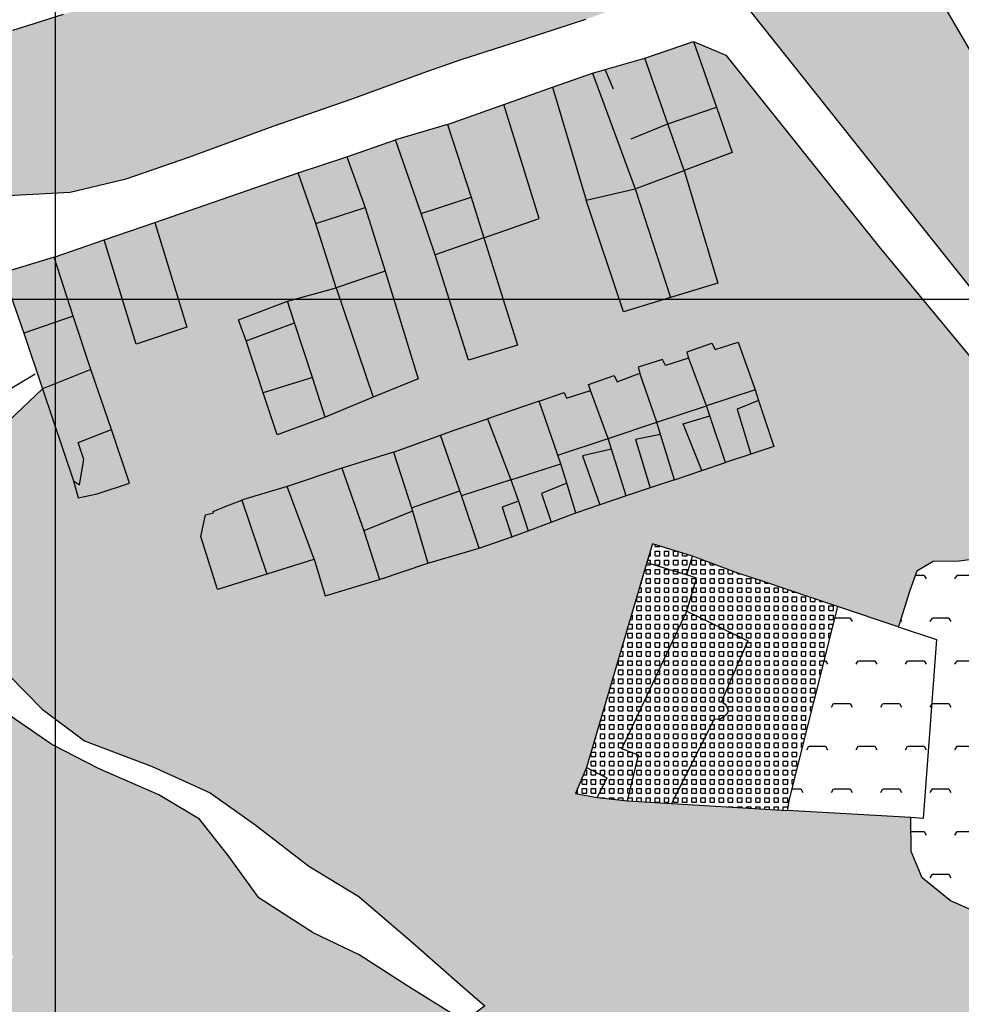
# Model space of a CAD drawing. Extents: x 656776 to 665924, y 3957542 to 3962653.
# Drawn here: x 662049 to 662229, y 3959669 to 3959857 of the extents above; entities that cross this region are included whole.
import ezdxf

# ---------------------------------------------------------------- set-up
doc = ezdxf.new("R2010")
doc.units = 0
doc.header["$MEASUREMENT"] = 0
for name, color, linetype in [('ABRAHE', 150, 'CONTINUOUS'), ('city', 7, 'CONTINUOUS'), ('Grid', 9, 'CONTINUOUS'), ('H11', 41, 'CONTINUOUS'), ('H15', 2, 'CONTINUOUS'), ('H27', 120, 'CONTINUOUS'), ('H35', 7, 'CONTINUOUS'), ('saz', 9, 'CONTINUOUS')]:
    doc.layers.add(name, color=color, linetype=linetype)

msp = doc.modelspace()

# ---------------------------------------------------------------- hatches: boundary and pattern name
at = {"layer": 'H11'}
h = msp.add_hatch(color=256, dxfattribs=at)
h.paths.add_polyline_path([(662126.86236, 3959996.16143), (662124.33436, 3960003.91243), (662121.48836, 3960013.13043), (662111.33336, 3960034.96443), (662109.25936, 3960041.03643), (662106.42536, 3960052.34843), (662106.90336, 3960054.56143), (662107.48936, 3960056.69343), (662108.41036, 3960059.80043), (662108.77436, 3960062.14843), (662108.76236, 3960066.23443), (662108.37936, 3960070.91543), (662108.31636, 3960074.94043), (662107.93336, 3960078.67843), (662106.34636, 3960084.58243), (662104.04136, 3960091.92443), (662100.78636, 3960100.17643), (662099.70836, 3960105.92543), (662098.99936, 3960110.37343), (662096.76836, 3960123.03443), (662095.58636, 3960135.52343), (662095.56236, 3960152.91543), (662096.84936, 3960177.28143), (662098.22036, 3960214.42343), (662100.83436, 3960245.59543), (662104.65836, 3960276.81343), (662108.22936, 3960296.94643), (662107.29436, 3960320.57643), (662115.70536, 3960325.37343), (662121.28836, 3960328.46843), (662129.47136, 3960333.30043), (662134.13936, 3960336.20943), (662144.43236, 3960342.62043), (662148.28636, 3960344.99143), (662156.05436, 3960348.74043), (662160.83936, 3960351.60343), (662170.72836, 3960357.76343), (662172.88436, 3960359.07743), (662182.43836, 3960364.26243), (662187.92536, 3960366.94343), (662196.32536, 3960372.08843), (662207.19236, 3960378.23843), (662219.67236, 3960385.39343), (662236.26336, 3960395.40543), (662240.79436, 3960398.34543), (662244.45036, 3960400.79843), (662249.78436, 3960403.91543), (662259.57836, 3960408.57243), (662267.69736, 3960413.36543), (662273.74236, 3960417.04243), (662284.72136, 3960423.67543), (662294.81636, 3960429.55143), (662301.24636, 3960433.08543), (662309.67036, 3960437.86143), (662317.25136, 3960442.28843), (662323.31736, 3960445.74343), (662331.07036, 3960450.36643), (662335.44136, 3960453.08943), (662338.28536, 3960454.86143), (662340.13936, 3960456.04543), (662344.44736, 3960458.72943), (662348.06836, 3960460.95543), (662353.33936, 3960464.26743), (662354.32317, 3960464.84627), (662354.56236, 3960463.39043), (662355.01136, 3960460.38043), (662356.22936, 3960456.49743), (662357.56236, 3960452.48143), (662358.79136, 3960448.90343), (662358.71536, 3960448.05143), (662358.92336, 3960447.26443), (662359.44136, 3960444.65543), (662359.96536, 3960442.82243), (662361.52736, 3960438.77443), (662363.96736, 3960434.60743), (662367.35236, 3960430.95843), (662369.81036, 3960428.96143), (662371.51036, 3960427.12343), (662373.99636, 3960425.24443), (662375.70036, 3960423.93243), (662379.08836, 3960420.87943), (662382.19736, 3960416.87543), (662386.24236, 3960414.09543), (662389.71236, 3960412.67143), (662393.30036, 3960410.78743), (662395.64936, 3960409.44443), (662396.87536, 3960408.09243), (662399.13236, 3960404.58043), (662399.99736, 3960403.23443), (662400.40736, 3960402.45743), (662400.83036, 3960401.65943), (662402.76736, 3960398.09043), (662405.41936, 3960394.14843), (662408.04736, 3960390.42943), (662410.31836, 3960386.89643), (662411.82436, 3960384.50643), (662412.81136, 3960382.97143), (662415.37536, 3960379.21143), (662418.31136, 3960376.49243), (662422.10236, 3960373.87643), (662425.69636, 3960371.93743), (662430.11036, 3960370.10843), (662432.86836, 3960368.73043), (662437.29236, 3960366.70043), (662441.60036, 3960365.13043), (662445.49036, 3960363.05443), (662450.21036, 3960361.30343), (662452.23936, 3960360.31943), (662455.03036, 3960358.01243), (662459.26836, 3960356.45643), (662461.41936, 3960355.69943), (662463.14236, 3960355.05343), (662464.14636, 3960355.01543), (662465.08536, 3960354.75743), (662465.86236, 3960354.33443), (662470.12436, 3960351.72543), (662474.66436, 3960349.56143), (662478.40836, 3960347.48043), (662479.48736, 3960347.28243), (662480.40236, 3960347.24643), (662481.41736, 3960347.00743), (662485.50836, 3960345.35743), (662489.64036, 3960343.22843), (662492.97136, 3960340.91243), (662493.59336, 3960340.36043), (662494.84136, 3960339.11243), (662497.87136, 3960335.82943), (662500.68636, 3960333.30043), (662504.45236, 3960330.49043), (662504.90636, 3960329.83143), (662505.67636, 3960329.46443), (662506.22136, 3960328.89343), (662508.46036, 3960324.71643), (662508.72136, 3960323.75543), (662508.87136, 3960321.94943), (662509.23336, 3960321.20143), (662509.59236, 3960320.27343), (662509.74536, 3960319.48043), (662509.94536, 3960318.56843), (662510.96636, 3960314.52943), (662512.08136, 3960310.34343), (662512.94636, 3960308.58143), (662513.04436, 3960308.07343), (662517.74736, 3960301.84243), (662521.30836, 3960298.20543), (662524.97436, 3960295.59843), (662528.20636, 3960293.15943), (662531.48136, 3960290.83643), (662532.98336, 3960289.84043), (662533.70136, 3960289.23143), (662534.43436, 3960288.69243), (662538.16636, 3960285.47443), (662541.49136, 3960282.38143), (662545.82636, 3960278.71543), (662548.44436, 3960276.09343), (662551.57136, 3960272.75343), (662554.18436, 3960268.96543), (662556.58236, 3960265.60343), (662559.40536, 3960261.95043), (662562.22136, 3960257.84643), (662564.64636, 3960254.02643), (662566.98136, 3960249.79143), (662568.93236, 3960245.78543), (662570.35836, 3960241.53143), (662571.66736, 3960236.90543), (662574.22636, 3960232.78443), (662574.51736, 3960231.96143), (662575.49736, 3960227.98543), (662577.58336, 3960223.76943), (662577.72536, 3960222.76143), (662578.77936, 3960218.53543), (662579.65536, 3960216.42143), (662580.47736, 3960212.08343), (662582.43536, 3960206.52843), (662585.15436, 3960202.29743), (662585.71736, 3960201.48443), (662586.44136, 3960202.05543), (662586.98236, 3960206.24443), (662586.17436, 3960210.12643), (662585.12236, 3960214.82443), (662584.34036, 3960219.27943), (662584.22336, 3960220.26943), (662584.31236, 3960221.11943), (662584.39736, 3960221.66243), (662583.89336, 3960225.00143), (662582.55836, 3960228.92743), (662580.36636, 3960233.40243), (662577.85236, 3960237.31443), (662575.60936, 3960240.80543), (662573.23036, 3960244.50643), (662570.95836, 3960248.78143), (662568.71036, 3960252.83443), (662566.56936, 3960256.21243), (662564.00136, 3960260.20843), (662561.32236, 3960264.19243), (662559.10636, 3960267.64143), (662556.42936, 3960270.97343), (662553.94736, 3960274.28043), (662550.51336, 3960279.62443), (662552.66336, 3960282.01343), (662554.23436, 3960285.99443), (662554.98636, 3960290.69743), (662556.59736, 3960295.35743), (662558.02036, 3960299.15543), (662558.35536, 3960300.11343), (662558.69336, 3960301.25143), (662559.48636, 3960303.06943), (662559.85036, 3960304.07543), (662560.52736, 3960304.77843), (662562.21236, 3960308.86243), (662562.71936, 3960309.78243), (662564.02736, 3960313.29743), (662566.36336, 3960316.55143), (662566.97736, 3960317.21443), (662568.59436, 3960320.15543), (662569.22236, 3960321.21243), (662569.94436, 3960321.70643), (662571.64236, 3960323.27243), (662572.81436, 3960324.56243), (662574.32636, 3960327.04843), (662575.07836, 3960328.00643), (662575.77236, 3960329.28443), (662576.43563, 3960331.12383), (662577.23036, 3960310.87743), (662579.29836, 3960283.70843), (662585.82636, 3960253.76043), (662594.28036, 3960227.00943), (662595.69036, 3960223.91143), (662596.90236, 3960221.07543), (662601.4435, 3960205.58443), (662587.39769, 3960189.69108), (662591.87397, 3960184.172), (662594.13244, 3960181.38741), (662595.35136, 3960179.88453), (662585.87536, 3960172.88143), (662584.60336, 3960169.64843), (662583.76036, 3960166.40643), (662582.80036, 3960162.53943), (662582.20436, 3960158.40543), (662581.82736, 3960155.72343), (662581.48136, 3960153.88143), (662580.34136, 3960151.73943), (662579.42536, 3960150.59743), (662577.92036, 3960149.38643), (662575.90536, 3960148.52343), (662572.69036, 3960147.68843), (662569.57236, 3960147.46443), (662565.76236, 3960148.25143), (662561.42836, 3960149.31743), (662557.32336, 3960149.87143), (662554.05436, 3960150.66543), (662547.94436, 3960151.18243), (662547.13736, 3960150.81243), (662545.11636, 3960150.49043), (662543.08536, 3960150.40443), (662539.99036, 3960149.92343), (662536.61136, 3960148.88543), (662534.37836, 3960147.72143), (662532.80936, 3960146.64843), (662528.98336, 3960143.51743), (662527.79336, 3960140.91543), (662528.70136, 3960135.69043), (662531.03436, 3960130.19743), (662531.69736, 3960128.07543), (662532.24436, 3960125.81443), (662533.39736, 3960119.21143), (662533.64936, 3960114.90043), (662533.81536, 3960111.37943), (662534.08636, 3960107.83843), (662534.09936, 3960103.78843), (662534.32136, 3960096.73043), (662534.34936, 3960093.81043), (662534.00836, 3960080.97543), (662533.88636, 3960076.59143), (662533.89636, 3960071.65943), (662533.50236, 3960067.45243), (662532.81936, 3960060.65443), (662531.83336, 3960051.37643), (662526.29236, 3960036.62143), (662525.53436, 3960033.92143), (662523.24936, 3960025.96743), (662521.43936, 3960021.21543), (662519.08236, 3960014.69643), (662516.81636, 3960009.23943), (662515.34636, 3960005.71943), (662514.51936, 3960003.91243), (662512.66136, 3959999.85443), (662510.99736, 3959995.77743), (662507.97036, 3959989.52743), (662506.50236, 3959986.40343), (662500.55236, 3959974.23443), (662498.61636, 3959970.72443), (662490.72936, 3959956.63343), (662484.69436, 3959945.64043), (662478.78536, 3959937.43943), (662470.75036, 3959928.88943), (662462.23236, 3959922.04743), (662454.87736, 3959915.31143), (662447.14736, 3959907.15643), (662439.23236, 3959897.72043), (662430.42636, 3959887.27243), (662423.60336, 3959875.94943), (662417.38536, 3959865.21743), (662414.61236, 3959851.10643), (662413.41136, 3959837.01143), (662414.37636, 3959826.46643), (662415.04836, 3959815.15243), (662416.89336, 3959803.22443), (662417.47536, 3959798.43043), (662417.12336, 3959798.46843), (662404.14536, 3959799.89743), (662388.42236, 3959802.97443), (662371.71336, 3959809.54443), (662361.50636, 3959817.47043), (662350.37736, 3959827.40743), (662342.44036, 3959836.40743), (662334.67836, 3959848.55443), (662328.08636, 3959856.42243), (662326.58836, 3959858.73043), (662325.56036, 3959860.23943), (662324.11636, 3959861.11943), (662321.20536, 3959861.61143), (662318.95936, 3959860.98243), (662294.00236, 3959850.68043), (662305.00496, 3959898.69916), (662306.57136, 3959905.53543), (662305.73236, 3959907.20843), (662302.40036, 3959911.25543), (662316.15167, 3959929.7071), (662332.90836, 3959893.01443), (662342.39536, 3959897.47743), (662343.91436, 3959894.35743), (662348.47436, 3959896.61243), (662347.31336, 3959899.52643), (662357.16436, 3959903.29743), (662331.61036, 3959959.73643), (662307.29336, 3959949.10443), (662313.28399, 3959935.98657), (662301.85336, 3959922.21743), (662300.61236, 3959920.33743), (662292.17836, 3959912.79843), (662289.18836, 3959908.97343), (662285.97663, 3959906.15652), (662281.15936, 3959901.93143), (662273.57336, 3959896.78943), (662267.42636, 3959892.57843), (662256.07236, 3959886.23543), (662245.05836, 3959880.59743), (662233.62936, 3959874.57443), (662228.39136, 3959870.71943), (662224.44536, 3959867.34043), (662223.63636, 3959864.99343), (662225.72636, 3959859.83043), (662230.46836, 3959851.70643), (662235.65736, 3959843.85643), (662242.57336, 3959832.74743), (662248.04236, 3959823.00143), (662252.96736, 3959812.97143), (662243.64036, 3959805.82243), (662239.35236, 3959802.14043), (662236.36936, 3959798.94743), (662183.0781, 3959865.99672), (662172.60535, 3959878.55591), (662158.64171, 3959887.97531), (662149.91443, 3959891.81284), (662139.12936, 3959892.60343), (662137.43736, 3959892.19843), (662135.23736, 3959891.71143), (662134.17436, 3959891.43143), (662132.67736, 3959891.47143), (662132.23936, 3959893.02443), (662132.53836, 3959894.38943), (662133.65536, 3959897.32343), (662134.28536, 3959912.53143), (662136.57336, 3959932.55643), (662165.59836, 3959942.60243), (662173.56636, 3959945.27043), (662170.84636, 3959953.79543), (662153.66436, 3960003.91243), (662153.26536, 3960005.07443), (662149.82336, 3960003.91243)])
h.paths.add_polyline_path([(662360.92536, 3959919.30943), (662366.05736, 3959907.95443), (662385.73636, 3959916.70343), (662380.47836, 3959928.34743), (662365.27436, 3959962.01943), (662345.65536, 3959953.09843)], flags=0)
h.paths.add_polyline_path([(662109.77982, 3960048.53759), (662108.27236, 3960053.64443), (662119.08736, 3960056.61343), (662127.12936, 3960059.21043), (662128.48936, 3960054.71443), (662129.88136, 3960050.11543), (662121.94436, 3960047.58543), (662111.05536, 3960044.21643)], flags=0)
h.paths.add_polyline_path([(662356.20836, 3959871.00143), (662351.02136, 3959873.49443), (662345.77736, 3959863.72943), (662354.86236, 3959858.49643), (662353.54636, 3959854.97443), (662357.69836, 3959853.45943), (662359.31936, 3959856.44743), (662359.97536, 3959857.65643), (662369.79536, 3959852.72643), (662374.32236, 3959862.29443), (662366.85336, 3959865.88443)], flags=0)
msp.add_hatch(color=256, dxfattribs=at).paths.add_polyline_path([(662147.1217, 3959883.78891), (662129.58836, 3959883.56743), (662110.01036, 3959875.46643), (662100.18736, 3959872.79443), (662084.80636, 3959867.60143), (662077.84636, 3959865.29843), (662067.92236, 3959861.79743), (662062.53736, 3959860.18043), (662056.87936, 3959858.48243), (662051.25336, 3959856.68643), (662047.16236, 3959855.40443), (662036.80436, 3959852.92843), (662034.10536, 3959852.24943), (662031.36136, 3959851.45343), (662028.14036, 3959850.94943), (662024.66636, 3959850.75843), (662022.53236, 3959850.16543), (662023.39536, 3959848.25843), (662024.95536, 3959845.75443), (662026.87536, 3959842.76743), (662028.54036, 3959840.09343), (662031.31136, 3959833.89643), (662032.80336, 3959830.55443), (662034.94836, 3959826.11743), (662038.49836, 3959824.99943), (662046.28736, 3959823.76243), (662058.18536, 3959824.41243), (662068.90736, 3959826.99743), (662080.93436, 3959831.11543), (662097.11336, 3959837.06743), (662112.00736, 3959842.21443), (662126.52636, 3959847.55243), (662133.10636, 3959849.86543), (662142.48336, 3959852.80943), (662156.99136, 3959857.54943), (662171.58936, 3959862.83643), (662161.43444, 3959876.81158)])
h = msp.add_hatch(color=256, dxfattribs=at)
h.paths.add_polyline_path([(662092.35436, 3959650.88243), (662078.88136, 3959643.13043), (662078.38536, 3959639.87743), (662071.30936, 3959634.11243), (662063.52136, 3959626.83843), (662032.84736, 3959666.41743), (662042.60036, 3959673.94043), (662047.38396, 3959677.82958), (662041.66557, 3959686.39964), (662026.29739, 3959675.50852), (661973.01698, 3959728.95227), (661989.49942, 3959741.30325), (661983.61131, 3959748.92517), (661987.95736, 3959751.69943), (661994.61136, 3959752.61243), (662004.27236, 3959753.39543), (662012.58436, 3959751.28243), (662020.37536, 3959747.46043), (662026.58936, 3959742.18343), (662034.69636, 3959735.89343), (662045.72336, 3959724.77143), (662054.68636, 3959718.60243), (662063.77036, 3959713.91643), (662075.16436, 3959708.90643), (662083.00036, 3959704.25243), (662088.45536, 3959697.27143), (662094.31836, 3959689.21743), (662104.73736, 3959682.47043), (662113.54136, 3959678.25043), (662122.66236, 3959672.39543), (662133.71836, 3959665.51343), (662137.62736, 3959668.47443), (662133.40536, 3959672.11243), (662123.83836, 3959680.56243), (662113.46036, 3959689.46843), (662103.89436, 3959695.25243), (662093.55836, 3959703.22743), (662085.04536, 3959709.31243), (662073.88736, 3959714.35243), (662060.95936, 3959719.28743), (662052.86536, 3959725.36643), (662046.40036, 3959731.89743), (662039.36236, 3959738.46643), (662031.56636, 3959746.33143), (662023.28936, 3959752.48343), (662014.31736, 3959756.47443), (661996.66436, 3959757.10943), (662001.37136, 3959759.43743), (662009.11436, 3959762.19943), (662020.04436, 3959765.55343), (662032.29536, 3959770.35343), (662040.50236, 3959774.25343), (662046.42836, 3959780.55643), (662052.91136, 3959786.74243), (662058.85736, 3959769.09743), (662059.72931, 3959765.86975), (662063.37236, 3959766.58443), (662069.55236, 3959768.66443), (662066.10436, 3959778.92443), (662062.16836, 3959790.40243), (662058.75436, 3959800.65643), (662055.16936, 3959811.98243), (662064.70718, 3959815.27469), (662070.82007, 3959795.26743), (662080.56521, 3959798.56141), (662074.39984, 3959818.62039), (662101.88136, 3959828.10643), (662105.23236, 3959818.41843), (662109.17636, 3959806.06043), (662099.84336, 3959803.50943), (662090.46536, 3959799.97843), (662091.89636, 3959795.94043), (662095.19236, 3959785.93843), (662097.85036, 3959777.93443), (662107.05836, 3959781.31543), (662116.26506, 3959785.12384), (662124.83732, 3959788.66981), (662118.54036, 3959809.30643), (662114.72536, 3959821.48043), (662111.19436, 3959831.16343), (662120.48836, 3959834.42143), (662125.41836, 3959820.31143), (662128.11536, 3959812.42543), (662134.51638, 3959792.22507), (662143.8816, 3959795.07355), (662137.45836, 3959815.65743), (662147.99548, 3959819.38746), (662141.25557, 3959841.22739), (662150.57297, 3959844.52928), (662157.03984, 3959822.90777), (662164.20552, 3959801.50199), (662173.15314, 3959804.23233), (662182.24836, 3959807.0077), (662175.76848, 3959828.56009), (662185.00436, 3959832.03043), (662181.95536, 3959840.67743), (662177.57536, 3959853.30943), (662183.77628, 3959850.64659), (662213.09993, 3959814.01561), (662231.79936, 3959791.40143), (662270.70011, 3959754.92444), (662251.02436, 3959755.43843), (662244.69336, 3959755.05743), (662237.51036, 3959754.93343), (662231.82736, 3959754.15143), (662228.44536, 3959753.70343), (662223.49536, 3959753.61843), (662220.32036, 3959751.78743), (662219.00836, 3959748.08643), (662216.93736, 3959741.59243), (662216.77323, 3959741.13207), (662205.18734, 3959745.02336), (662190.80036, 3959749.85543), (662186.06536, 3959751.41943), (662177.36836, 3959754.66243), (662169.72636, 3959757.05743), (662168.62836, 3959753.44343), (662157.11636, 3959714.18443), (662154.98936, 3959709.20643), (662159.10836, 3959708.43243), (662164.96736, 3959707.74843), (662173.35436, 3959707.25243), (662195.51834, 3959705.95229), (662219.21336, 3959704.56234), (662219.23836, 3959698.05743), (662221.35736, 3959693.03743), (662226.79736, 3959688.63843), (662230.87736, 3959686.82943), (662236.39836, 3959684.83943), (662241.24536, 3959683.20043), (662246.80536, 3959682.15543), (662253.48736, 3959682.07943), (662259.85836, 3959681.66443), (662266.80836, 3959679.94443), (662273.12436, 3959679.21543), (662278.16036, 3959678.96143), (662287.03236, 3959676.63543), (662298.42436, 3959669.32743), (662286.47636, 3959663.12243), (662284.19936, 3959666.01643), (662283.18242, 3959665.66436), (662282.37589, 3959665.38513), (662279.82336, 3959664.50143), (662276.73436, 3959665.11243), (662274.92806, 3959666.12593), (662270.22736, 3959668.76343), (662267.73336, 3959668.04467), (662265.47178, 3959667.39289), (662262.75005, 3959666.6085), (662261.07736, 3959666.12643), (662260.64915, 3959665.88005), (662258.48297, 3959664.6337), (662255.96936, 3959663.18743), (662249.50327, 3959659.46667), (662243.75236, 3959656.15743), (662240.81536, 3959660.81743), (662229.86036, 3959654.52843), (662231.61012, 3959649.56749), (662223.49484, 3959646.27809), (662216.96821, 3959643.63263), (662208.40936, 3959640.16343), (662202.70636, 3959638.44943), (662200.84436, 3959645.97343), (662196.21936, 3959644.98643), (662196.40436, 3959643.06943), (662185.40836, 3959642.36943), (662175.21236, 3959641.72043), (662165.54236, 3959641.10443), (662164.26836, 3959640.69843), (662156.04436, 3959642.22543), (662153.93736, 3959623.95843), (662153.08236, 3959616.55143), (662121.34736, 3959615.65443), (662123.51136, 3959634.19743), (662124.99636, 3959648.44343), (662113.39336, 3959650.25643), (662110.88736, 3959649.99443), (662100.91736, 3959652.62443), (662096.97036, 3959653.66543)])
h.paths.add_polyline_path([(662155.04538, 3959762.9519), (662150.32151, 3959761.18398), (662145.94336, 3959759.54543), (662142.81536, 3959758.38743), (662136.50636, 3959756.18643), (662126.70936, 3959753.34043), (662117.43336, 3959750.18643), (662107.07538, 3959747.0449), (662104.91836, 3959754.07943), (662096.16036, 3959751.31943), (662095.90436, 3959751.23843), (662086.45136, 3959748.25943), (662083.23536, 3959758.40843), (662084.14036, 3959762.55843), (662085.63536, 3959762.99743), (662085.58736, 3959763.23843), (662087.88836, 3959764.18343), (662091.10136, 3959765.42443), (662091.18136, 3959765.45643), (662099.76336, 3959768.03143), (662110.21136, 3959771.51843), (662120.10036, 3959774.58343), (662129.13036, 3959777.86943), (662131.75736, 3959778.82843), (662138.10636, 3959780.99143), (662148.00336, 3959784.36243), (662152.79336, 3959785.99443), (662153.27636, 3959784.95843), (662157.83436, 3959786.38743), (662157.50136, 3959787.55943), (662162.36436, 3959789.29443), (662162.93536, 3959788.04543), (662167.32136, 3959789.72043), (662166.96736, 3959790.87743), (662171.62236, 3959792.34343), (662172.24636, 3959791.19343), (662176.64536, 3959792.63243), (662176.61736, 3959792.76043), (662176.38736, 3959793.82643), (662181.10736, 3959795.46043), (662181.72536, 3959794.27543), (662186.11236, 3959795.64543), (662189.36636, 3959786.53143), (662190.03838, 3959784.49641), (662192.94636, 3959775.69043), (662188.58842, 3959774.22625), (662183.72119, 3959772.59096), (662179.20518, 3959771.07367), (662173.9165, 3959769.29678), (662169.29843, 3959767.7452), (662164.69139, 3959766.19733), (662159.65718, 3959764.50593), (662155.16436, 3959762.99643)], flags=0)
at = {"layer": 'H15'}
for points in [[(662175.76848, 3959828.56009), (662172.67336, 3959837.48843), (662168.25236, 3959850.09143), (662177.57536, 3959853.30943), (662181.95536, 3959840.67743), (662185.00436, 3959832.03043)], [(662175.76848, 3959828.56009), (662172.67336, 3959837.48843), (662168.25236, 3959850.09143), (662160.64536, 3959847.94143), (662158.24036, 3959847.24643), (662166.38536, 3959825.03443)], [(662157.03984, 3959822.90777), (662150.57297, 3959844.52928), (662158.24036, 3959847.24643), (662166.38536, 3959825.03443)], [(662137.45836, 3959815.65743), (662134.99936, 3959823.46543), (662130.49036, 3959837.41243), (662141.25557, 3959841.22739), (662147.99548, 3959819.38746)], [(662120.48836, 3959834.42143), (662130.49036, 3959837.41243), (662134.99936, 3959823.46543), (662137.45836, 3959815.65743), (662128.11536, 3959812.42543), (662125.41836, 3959820.31143)], [(662101.88136, 3959828.10643), (662111.19436, 3959831.16343), (662114.72536, 3959821.48043), (662118.54036, 3959809.30643), (662109.17636, 3959806.06043), (662105.23236, 3959818.41843)], [(662166.38536, 3959825.03443), (662175.76848, 3959828.56009), (662182.24836, 3959807.0077), (662173.15314, 3959804.23233)], [(662157.03984, 3959822.90777), (662166.38536, 3959825.03443), (662173.15314, 3959804.23233), (662164.20552, 3959801.50199)], [(662074.39984, 3959818.62039), (662064.70718, 3959815.27469), (662070.82007, 3959795.26743), (662080.56521, 3959798.56141)], [(662128.11536, 3959812.42543), (662137.45836, 3959815.65743), (662143.8816, 3959795.07355), (662134.51638, 3959792.22507)], [(662062.16836, 3959790.40243), (662058.75436, 3959800.65643), (662055.16936, 3959811.98243), (662046.80236, 3959809.40643), (662045.83636, 3959807.47443), (662049.32936, 3959797.36743), (662052.91136, 3959786.74243)], [(662116.26506, 3959785.12384), (662124.83732, 3959788.66981), (662118.54036, 3959809.30643), (662109.17636, 3959806.06043)], [(662116.26506, 3959785.12384), (662109.17636, 3959806.06043), (662099.84336, 3959803.50943), (662101.14536, 3959799.34943), (662104.59236, 3959788.87343), (662107.05836, 3959781.31543)], [(662099.84336, 3959803.50943), (662101.14536, 3959799.34943), (662104.59236, 3959788.87343), (662107.05836, 3959781.31543), (662097.85036, 3959777.93443), (662095.19236, 3959785.93843), (662091.89636, 3959795.94043), (662090.46536, 3959799.97843)], [(662183.72119, 3959772.59096), (662188.58842, 3959774.22625), (662192.94636, 3959775.69043), (662190.03838, 3959784.49641), (662189.36636, 3959786.53143), (662186.11236, 3959795.64543), (662181.72536, 3959794.27543), (662181.10736, 3959795.46043), (662176.38736, 3959793.82643), (662176.61736, 3959792.76043), (662180.08836, 3959783.46043), (662180.73171, 3959781.53553)], [(662173.9165, 3959769.29678), (662179.20518, 3959771.07367), (662183.72119, 3959772.59096), (662180.73171, 3959781.53553), (662180.08836, 3959783.46043), (662176.61736, 3959792.76043), (662176.64536, 3959792.63243), (662172.24636, 3959791.19343), (662171.62236, 3959792.34343), (662166.96736, 3959790.87743), (662167.32136, 3959789.72043), (662170.58936, 3959780.31643), (662171.29015, 3959777.99539)], [(662062.16836, 3959790.40243), (662066.10436, 3959778.92443), (662069.55236, 3959768.66443), (662063.37236, 3959766.58443), (662059.72931, 3959765.86975), (662058.85736, 3959769.09743), (662052.91136, 3959786.74243)], [(662173.9165, 3959769.29678), (662169.29843, 3959767.7452), (662164.69139, 3959766.19733), (662161.87341, 3959775.14245), (662161.22036, 3959777.21543), (662157.83436, 3959786.38743), (662157.50136, 3959787.55943), (662162.36436, 3959789.29443), (662162.93536, 3959788.04543), (662167.32136, 3959789.72043), (662170.58936, 3959780.31643), (662171.29015, 3959777.99539)], [(662155.04538, 3959762.9519), (662155.16436, 3959762.99643), (662159.65718, 3959764.50593), (662164.69139, 3959766.19733), (662161.87341, 3959775.14245), (662161.22036, 3959777.21543), (662157.83436, 3959786.38743), (662153.27636, 3959784.95843), (662152.79336, 3959785.99443), (662148.00336, 3959784.36243), (662151.59936, 3959774.03143), (662152.16836, 3959772.35243), (662153.30904, 3959768.62531)], [(662155.04538, 3959762.9519), (662153.30904, 3959768.62531), (662152.16836, 3959772.35243), (662151.59936, 3959774.03143), (662148.00336, 3959784.36243), (662138.10636, 3959780.99143), (662142.57736, 3959769.27243), (662144.04336, 3959765.20943), (662145.94336, 3959759.54543), (662150.32151, 3959761.18398)], [(662138.10636, 3959780.99143), (662142.57736, 3959769.27243), (662144.04336, 3959765.20943), (662145.94336, 3959759.54543), (662142.81536, 3959758.38743), (662136.50636, 3959756.18643), (662133.15866, 3959766.27162), (662132.84386, 3959767.17794), (662129.13036, 3959777.86943), (662131.75736, 3959778.82843)], [(662120.10036, 3959774.58343), (662123.56366, 3959763.91178), (662123.77536, 3959763.25943), (662126.70936, 3959753.34043), (662136.50636, 3959756.18643), (662133.15866, 3959766.27162), (662132.84386, 3959767.17794), (662129.13036, 3959777.86943)], [(662126.70936, 3959753.34043), (662123.77536, 3959763.25943), (662123.56366, 3959763.91178), (662120.10036, 3959774.58343), (662110.21136, 3959771.51843), (662114.43036, 3959759.50743), (662117.43336, 3959750.18643)], [(662099.76336, 3959768.03143), (662104.91836, 3959754.07943), (662107.07538, 3959747.0449), (662117.43336, 3959750.18643), (662114.43036, 3959759.50743), (662110.21136, 3959771.51843)], [(662091.10136, 3959765.42443), (662095.90436, 3959751.23843), (662096.16036, 3959751.31943), (662104.91836, 3959754.07943), (662099.76336, 3959768.03143), (662091.18136, 3959765.45643)], [(662095.90436, 3959751.23843), (662091.10136, 3959765.42443), (662087.88836, 3959764.18343), (662085.58736, 3959763.23843), (662085.63536, 3959762.99743), (662084.14036, 3959762.55843), (662083.23536, 3959758.40843), (662086.45136, 3959748.25943)]]:
    msp.add_hatch(color=256, dxfattribs=at).paths.add_polyline_path(points)
at = {"layer": 'H27'}
h = msp.add_hatch(dxfattribs=at)
h.set_pattern_fill('SQUARE', color=256, scale=7, angle=360, style=0)
h.paths.add_polyline_path([(662195.51834, 3959705.95229), (662173.35436, 3959707.25243), (662164.96736, 3959707.74843), (662159.10836, 3959708.43243), (662154.98936, 3959709.20643), (662157.11636, 3959714.18443), (662168.62836, 3959753.44343), (662169.72636, 3959757.05743), (662177.36836, 3959754.66243), (662186.06536, 3959751.41943), (662190.80036, 3959749.85543), (662205.18734, 3959745.02336), (662195.92536, 3959708.11743)])
at = {"layer": 'H35'}
h = msp.add_hatch(dxfattribs=at)
h.set_pattern_fill('GOOR', color=256, scale=6.3, angle=360, style=0)
h.set_pattern_definition([(60, (0, 0), (-4.725000024, 8.18394008), [0.7875, -8.6625]), (4e-11, (0.394, 0.682), (4.725, 8.183940093), [3.15, -6.3]), (300, (3.544, 0.682), (9.450000024, 1.4e-08), [0.7875, -8.6625])])
h.paths.add_polyline_path([(662205.18734, 3959745.02336), (662195.92536, 3959708.11743), (662195.51834, 3959705.95229), (662219.21336, 3959704.56234), (662219.23836, 3959698.05743), (662221.35736, 3959693.03743), (662226.79736, 3959688.63843), (662230.87736, 3959686.82943), (662236.39836, 3959684.83943), (662241.24536, 3959683.20043), (662246.80536, 3959682.15543), (662253.48736, 3959682.07943), (662259.85836, 3959681.66443), (662266.80836, 3959679.94443), (662273.12436, 3959679.21543), (662278.16036, 3959678.96143), (662287.03236, 3959676.63543), (662298.42436, 3959669.32743), (662331.33787, 3959688.81541), (662305.99753, 3959721.82627), (662270.70011, 3959754.92444), (662251.02436, 3959755.43843), (662244.69336, 3959755.05743), (662237.51036, 3959754.93343), (662231.82736, 3959754.15143), (662228.44536, 3959753.70343), (662223.49536, 3959753.61843), (662220.32036, 3959751.78743), (662219.00836, 3959748.08643), (662216.93736, 3959741.59243), (662216.77323, 3959741.13207)])

# ---------------------------------------------------------------- linework, layer by layer
at = {"layer": 'ABRAHE'}
msp.add_lwpolyline([(662000.73736, 3959764.42043), (662008.56036, 3959768.19343), (662012.38436, 3959769.66443), (662020.30836, 3959772.84843), (662026.47236, 3959774.51643), (662030.74836, 3959775.75143), (662033.65136, 3959777.84043), (662036.36936, 3959777.58143), (662043.48736, 3959784.78143), (662051.53136, 3959789.57943)], dxfattribs=at)
at = {"layer": 'city', "flags": 128}
for points in [[(662236.36936, 3959798.94743), (662183.0781, 3959865.99672), (662172.60535, 3959878.55591), (662158.64171, 3959887.97531), (662149.91443, 3959891.81284), (662139.12936, 3959892.60343), (662137.43736, 3959892.19843), (662135.23736, 3959891.71143), (662134.17436, 3959891.43143), (662132.67736, 3959891.47143), (662132.23936, 3959893.02443), (662132.53836, 3959894.38943), (662133.65536, 3959897.32343), (662134.28536, 3959912.53143), (662136.57336, 3959932.55643)], [(662233.62936, 3959874.57443), (662228.39136, 3959870.71943), (662224.44536, 3959867.34043), (662223.63636, 3959864.99343), (662225.72636, 3959859.83043), (662230.46836, 3959851.70643)], [(662177.57536, 3959853.30943), (662183.77628, 3959850.64659), (662213.09993, 3959814.01561), (662231.79936, 3959791.40143), (662270.70011, 3959754.92444)], [(662150.57297, 3959844.52928), (662158.24036, 3959847.24643)], [(662137.45836, 3959815.65743), (662147.99548, 3959819.38746), (662141.25557, 3959841.22739)], [(662111.19436, 3959831.16343), (662120.48836, 3959834.42143)], [(662074.39984, 3959818.62039), (662101.88136, 3959828.10643)], [(662157.03984, 3959822.90777), (662166.38536, 3959825.03443)], [(662166.38536, 3959825.03443), (662173.15314, 3959804.23233)], [(662173.15314, 3959804.23233), (662164.20552, 3959801.50199), (662157.03984, 3959822.90777)], [(662074.39984, 3959818.62039), (662080.56521, 3959798.56141), (662070.82007, 3959795.26743), (662064.70718, 3959815.27469)], [(662137.45836, 3959815.65743), (662143.8816, 3959795.07355), (662134.51638, 3959792.22507), (662128.11536, 3959812.42543)], [(662109.17636, 3959806.06043), (662116.26506, 3959785.12384)], [(662052.91136, 3959786.74243), (662058.85736, 3959769.09743), (662059.72931, 3959765.86975), (662063.37236, 3959766.58443), (662069.55236, 3959768.66443), (662066.10436, 3959778.92443), (662062.16836, 3959790.40243)], [(662052.91136, 3959786.74243), (662046.42836, 3959780.55643)], [(662116.26506, 3959785.12384), (662107.05836, 3959781.31543)], [(662110.21136, 3959771.51843), (662099.76336, 3959768.03143)], [(662126.70936, 3959753.34043), (662136.50636, 3959756.18643)], [(662104.91836, 3959754.07943), (662107.07538, 3959747.0449), (662117.43336, 3959750.18643)], [(662046.40036, 3959731.89743), (662052.86536, 3959725.36643), (662060.95936, 3959719.28743), (662073.88736, 3959714.35243), (662085.04536, 3959709.31243), (662093.55836, 3959703.22743), (662103.89436, 3959695.25243), (662113.46036, 3959689.46843), (662123.83836, 3959680.56243), (662133.40536, 3959672.11243), (662137.62736, 3959668.47443), (662133.71836, 3959665.51343), (662122.66236, 3959672.39543), (662113.54136, 3959678.25043), (662104.73736, 3959682.47043), (662094.31836, 3959689.21743), (662088.45536, 3959697.27143), (662083.00036, 3959704.25243), (662075.16436, 3959708.90643), (662063.77036, 3959713.91643), (662054.68636, 3959718.60243), (662045.72336, 3959724.77143)]]:
    msp.add_lwpolyline(points, dxfattribs=at)
at = {"layer": 'city'}
for points in [[(662046.28736, 3959823.76243), (662058.18536, 3959824.41243), (662068.90736, 3959826.99743), (662080.93436, 3959831.11543), (662097.11336, 3959837.06743), (662112.00736, 3959842.21443), (662126.52636, 3959847.55243), (662133.10636, 3959849.86543), (662142.48336, 3959852.80943), (662156.99136, 3959857.54943)], [(662056.87936, 3959858.48243), (662051.25336, 3959856.68643), (662047.16236, 3959855.40443)], [(662168.25236, 3959850.09143), (662177.57536, 3959853.30943)], [(662177.57536, 3959853.30943), (662181.95536, 3959840.67743), (662185.00436, 3959832.03043), (662175.76848, 3959828.56009)], [(662141.25557, 3959841.22739), (662150.57297, 3959844.52928)], [(662150.57297, 3959844.52928), (662157.03984, 3959822.90777)], [(662130.49036, 3959837.41243), (662141.25557, 3959841.22739)], [(662130.49036, 3959837.41243), (662120.48836, 3959834.42143)], [(662130.49036, 3959837.41243), (662134.99936, 3959823.46543), (662137.45836, 3959815.65743)], [(662128.11536, 3959812.42543), (662125.41836, 3959820.31143), (662120.48836, 3959834.42143)], [(662101.88136, 3959828.10643), (662111.19436, 3959831.16343)], [(662111.19436, 3959831.16343), (662114.72536, 3959821.48043), (662118.54036, 3959809.30643)], [(662109.17636, 3959806.06043), (662105.23236, 3959818.41843), (662101.88136, 3959828.10643)], [(662175.76848, 3959828.56009), (662182.24836, 3959807.0077), (662173.15314, 3959804.23233)], [(662064.70718, 3959815.27469), (662074.39984, 3959818.62039)], [(662055.16936, 3959811.98243), (662064.70718, 3959815.27469)], [(662137.45836, 3959815.65743), (662128.11536, 3959812.42543)], [(662055.16936, 3959811.98243), (662046.80236, 3959809.40643), (662045.83636, 3959807.47443), (662049.32936, 3959797.36743), (662052.91136, 3959786.74243)], [(662118.54036, 3959809.30643), (662109.17636, 3959806.06043)], [(662118.54036, 3959809.30643), (662124.83732, 3959788.66981), (662116.26506, 3959785.12384)], [(662099.84336, 3959803.50943), (662109.17636, 3959806.06043)], [(662107.05836, 3959781.31543), (662097.85036, 3959777.93443), (662095.19236, 3959785.93843), (662091.89636, 3959795.94043), (662090.46536, 3959799.97843), (662099.84336, 3959803.50943)], [(662107.05836, 3959781.31543), (662104.59236, 3959788.87343), (662101.14536, 3959799.34943), (662099.84336, 3959803.50943)], [(662176.61736, 3959792.76043), (662176.38736, 3959793.82643), (662181.10736, 3959795.46043), (662181.72536, 3959794.27543), (662186.11236, 3959795.64543), (662189.36636, 3959786.53143), (662190.03838, 3959784.49641), (662192.94636, 3959775.69043), (662188.58842, 3959774.22625), (662183.72119, 3959772.59096)], [(662176.61736, 3959792.76043), (662176.64536, 3959792.63243), (662172.24636, 3959791.19343), (662171.62236, 3959792.34343), (662166.96736, 3959790.87743), (662167.32136, 3959789.72043)], [(662062.16836, 3959790.40243), (662052.91136, 3959786.74243)], [(662157.83436, 3959786.38743), (662157.50136, 3959787.55943), (662162.36436, 3959789.29443), (662162.93536, 3959788.04543), (662167.32136, 3959789.72043)], [(662148.00336, 3959784.36243), (662152.79336, 3959785.99443), (662153.27636, 3959784.95843), (662157.83436, 3959786.38743)], [(662148.00336, 3959784.36243), (662138.10636, 3959780.99143)], [(662129.13036, 3959777.86943), (662131.75736, 3959778.82843), (662138.10636, 3959780.99143)], [(662138.10636, 3959780.99143), (662142.57736, 3959769.27243), (662144.04336, 3959765.20943), (662145.94336, 3959759.54543)], [(662136.50636, 3959756.18643), (662133.15866, 3959766.27162), (662132.84386, 3959767.17794), (662129.13036, 3959777.86943)], [(662120.10036, 3959774.58343), (662123.56366, 3959763.91178), (662123.77536, 3959763.25943), (662126.70936, 3959753.34043)], [(662099.76336, 3959768.03143), (662091.18136, 3959765.45643), (662091.10136, 3959765.42443)], [(662104.91836, 3959754.07943), (662099.76336, 3959768.03143)], [(662095.90436, 3959751.23843), (662086.45136, 3959748.25943), (662083.23536, 3959758.40843), (662084.14036, 3959762.55843), (662085.63536, 3959762.99743), (662085.58736, 3959763.23843), (662087.88836, 3959764.18343), (662091.10136, 3959765.42443)], [(662091.10136, 3959765.42443), (662095.90436, 3959751.23843)], [(662136.50636, 3959756.18643), (662142.81536, 3959758.38743), (662145.94336, 3959759.54543)], [(662205.18734, 3959745.02336), (662190.80036, 3959749.85543), (662186.06536, 3959751.41943), (662177.36836, 3959754.66243), (662169.72636, 3959757.05743), (662168.62836, 3959753.44343), (662157.11636, 3959714.18443), (662154.98936, 3959709.20643), (662159.10836, 3959708.43243), (662164.96736, 3959707.74843), (662173.35436, 3959707.25243), (662195.51834, 3959705.95229)], [(662095.90436, 3959751.23843), (662096.16036, 3959751.31943), (662104.91836, 3959754.07943)], [(662270.70011, 3959754.92444), (662251.02436, 3959755.43843), (662244.69336, 3959755.05743), (662237.51036, 3959754.93343), (662231.82736, 3959754.15143), (662228.44536, 3959753.70343), (662223.49536, 3959753.61843), (662220.32036, 3959751.78743), (662219.00836, 3959748.08643), (662216.93736, 3959741.59243), (662216.77323, 3959741.13207), (662205.18734, 3959745.02336)], [(662205.18734, 3959745.02336), (662195.92536, 3959708.11743), (662195.51834, 3959705.95229)], [(662298.42436, 3959669.32743), (662287.03236, 3959676.63543), (662278.16036, 3959678.96143), (662273.12436, 3959679.21543), (662266.80836, 3959679.94443), (662259.85836, 3959681.66443), (662253.48736, 3959682.07943), (662246.80536, 3959682.15543), (662241.24536, 3959683.20043), (662236.39836, 3959684.83943), (662230.87736, 3959686.82943), (662226.79736, 3959688.63843), (662221.35736, 3959693.03743), (662219.23836, 3959698.05743), (662219.21336, 3959704.56234), (662195.51834, 3959705.95229)]]:
    msp.add_lwpolyline(points, dxfattribs=at)
at = {"layer": 'city', "ltscale": 25}
for points in [[(662158.24036, 3959847.24643), (662160.64536, 3959847.94143), (662168.25236, 3959850.09143)], [(662175.76848, 3959828.56009), (662172.67336, 3959837.48843), (662168.25236, 3959850.09143)], [(662158.24036, 3959847.24643), (662166.38536, 3959825.03443)], [(662166.38536, 3959825.03443), (662175.76848, 3959828.56009)], [(662062.16836, 3959790.40243), (662058.75436, 3959800.65643), (662055.16936, 3959811.98243)], [(662183.72119, 3959772.59096), (662180.73171, 3959781.53553), (662180.08836, 3959783.46043), (662176.61736, 3959792.76043)], [(662173.9165, 3959769.29678), (662171.29015, 3959777.99539), (662170.58936, 3959780.31643), (662167.32136, 3959789.72043)], [(662164.69139, 3959766.19733), (662161.87341, 3959775.14245), (662161.22036, 3959777.21543), (662157.83436, 3959786.38743)], [(662155.04538, 3959762.9519), (662153.30904, 3959768.62531), (662152.16836, 3959772.35243), (662151.59936, 3959774.03143), (662148.00336, 3959784.36243)], [(662120.10036, 3959774.58343), (662129.13036, 3959777.86943)], [(662120.10036, 3959774.58343), (662110.21136, 3959771.51843)], [(662173.9165, 3959769.29678), (662179.20518, 3959771.07367), (662183.72119, 3959772.59096)], [(662110.21136, 3959771.51843), (662114.43036, 3959759.50743), (662117.43336, 3959750.18643)], [(662173.9165, 3959769.29678), (662169.29843, 3959767.7452), (662164.69139, 3959766.19733)], [(662164.69139, 3959766.19733), (662159.65718, 3959764.50593), (662155.16436, 3959762.99643), (662155.04538, 3959762.9519)], [(662145.94336, 3959759.54543), (662150.32151, 3959761.18398), (662155.04538, 3959762.9519)], [(662117.43336, 3959750.18643), (662126.70936, 3959753.34043)]]:
    msp.add_lwpolyline(points, dxfattribs=at)
at = {"layer": 'Grid'}
for p, q in [((662055.42736, 3958803.91243), (662055.42736, 3960003.91243)), ((661655.42736, 3959803.91243), (663255.42736, 3959803.91243)), ((661655.42736, 3959803.91243), (662455.42736, 3959803.91243))]:
    msp.add_line(p, q, dxfattribs=at)
at = {"layer": 'saz'}
for p, q in [((662059.74636, 3959776.44643), (662066.10436, 3959778.92443)), ((662060.80536, 3959773.15543), (662059.74636, 3959776.44643)), ((662059.97936, 3959768.32743), (662060.80536, 3959773.15543)), ((662058.85736, 3959769.09743), (662059.97936, 3959768.32743)), ((662168.62836, 3959753.44343), (662176.29036, 3959751.06343)), ((662157.11636, 3959714.18443), (662160.98736, 3959712.19643)), ((662160.98736, 3959712.19643), (662159.10836, 3959708.43243))]:
    msp.add_line(p, q, dxfattribs=at)
at = {"layer": 'saz', "ltscale": 25}
for points in [[(662162.23636, 3959844.12443), (662160.64536, 3959847.94143)], [(662165.67336, 3959834.61943), (662172.67336, 3959837.48843)], [(662190.03838, 3959784.49641), (662185.93136, 3959782.84943), (662188.58842, 3959774.22625)], [(662179.20518, 3959771.07367), (662175.58636, 3959780.04843), (662180.73171, 3959781.53553)], [(662171.29015, 3959777.99539), (662166.46136, 3959777.03343), (662169.29843, 3959767.7452)], [(662161.87341, 3959775.14245), (662156.32536, 3959773.89043), (662159.65718, 3959764.50593)], [(662123.56366, 3959763.91178), (662132.84386, 3959767.17794)], [(662153.30904, 3959768.62531), (662148.47936, 3959766.70243), (662150.32151, 3959761.18398)], [(662176.31436, 3959744.11143), (662178.14436, 3959750.41543), (662176.29036, 3959751.06343)], [(662216.77323, 3959741.13207), (662224.12036, 3959738.66443), (662221.58136, 3959704.42343), (662219.21336, 3959704.56234)]]:
    msp.add_lwpolyline(points, dxfattribs=at)
at = {"layer": 'saz'}
for points in [[(662172.67336, 3959837.48843), (662181.95536, 3959840.67743)], [(662125.41836, 3959820.31143), (662134.99936, 3959823.46543)], [(662105.23236, 3959818.41843), (662114.72536, 3959821.48043)], [(662058.75436, 3959800.65643), (662049.32936, 3959797.36743)], [(662091.89636, 3959795.94043), (662101.14536, 3959799.34943)], [(662104.59236, 3959788.87343), (662095.19236, 3959785.93843)], [(662189.36636, 3959786.53143), (662180.08836, 3959783.46043)], [(662170.58936, 3959780.31643), (662180.08836, 3959783.46043)], [(662161.22036, 3959777.21543), (662170.58936, 3959780.31643)], [(662151.59936, 3959774.03143), (662161.22036, 3959777.21543)], [(662142.57736, 3959769.27243), (662152.16836, 3959772.35243)], [(662142.57736, 3959769.27243), (662133.16636, 3959766.24943), (662133.15866, 3959766.27162)], [(662144.04336, 3959765.20943), (662140.96436, 3959764.02443), (662142.81536, 3959758.38743)], [(662123.77536, 3959763.25943), (662114.43036, 3959759.50743)], [(662176.29036, 3959751.06343), (662177.36836, 3959754.66243)], [(662164.96736, 3959707.74843), (662167.02236, 3959716.52743), (662163.83636, 3959717.71243), (662176.31436, 3959744.11143)], [(662176.31436, 3959744.11143), (662187.99736, 3959738.44243), (662182.97236, 3959726.84343), (662183.61636, 3959726.31843), (662183.96936, 3959725.77143), (662184.22736, 3959724.88343), (662183.89436, 3959724.31343), (662183.39936, 3959723.84343), (662182.91436, 3959723.53243), (662182.37736, 3959723.33943), (662181.53536, 3959723.45043), (662173.35436, 3959707.25243)]]:
    msp.add_lwpolyline(points, dxfattribs=at)

doc.saveas('drawing.dxf')
